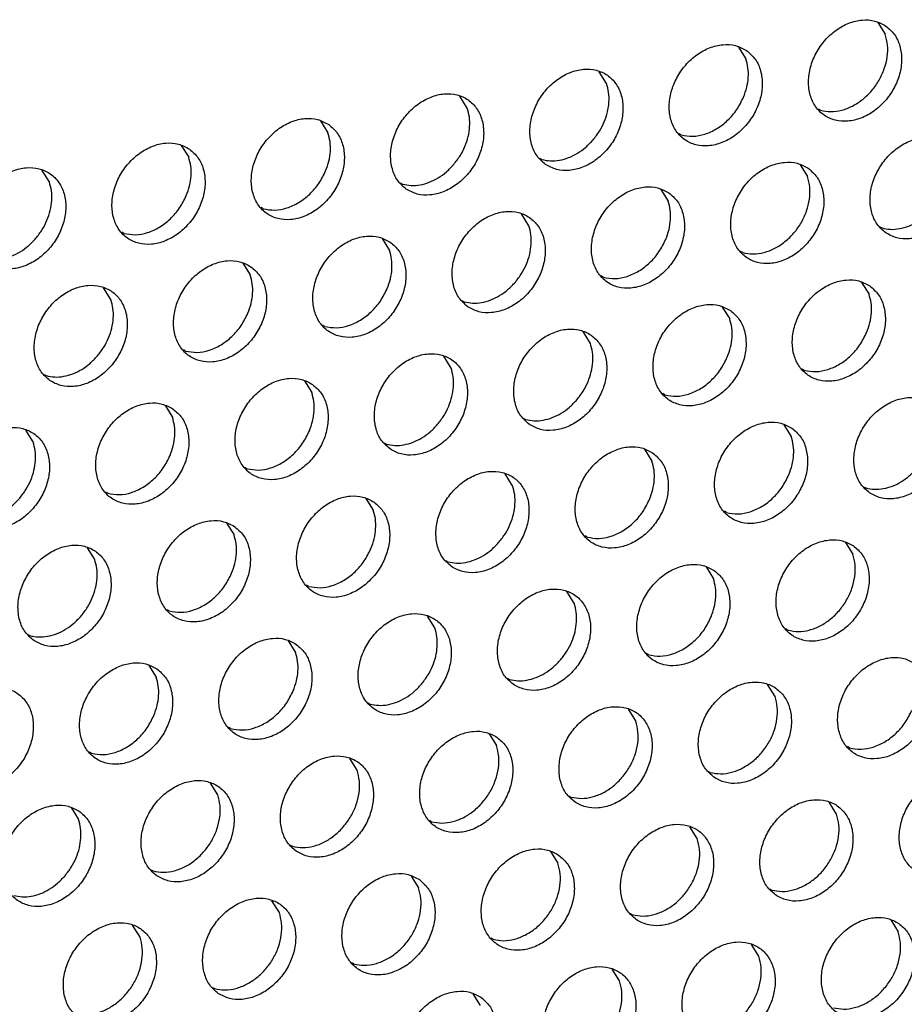
# Model space of a CAD drawing. Units: millimetres. Extents: x 28 to 622, y -25 to 395.
# Drawn here: x 547 to 554, y 96 to 103 of the extents above; entities that cross this region are included whole.
import ezdxf

# ---------------------------------------------------------------- set-up
doc = ezdxf.new("R2010")
doc.units = ezdxf.units.MM

# ---------------------------------------------------------------- blocks, each defined once
blk = doc.blocks.new('frontpaneel_bg61_ansaug_vorne__53', base_point=(2142.012, 311.708))
at = {"color": 1, "linetype": 'Continuous'}
for p, q in [((2766.921, 514.741), (2767.192, 514.307)), ((2761.784, 513.834), (2762.055, 513.4)), ((2756.918, 512.492), (2756.647, 512.926)), ((2751.781, 511.585), (2751.51, 512.019)), ((2764.805, 511.502), (2764.726, 511.547)), ((2746.372, 511.111), (2746.644, 510.677)), ((2759.668, 510.594), (2759.589, 510.639)), ((2741.235, 510.203), (2741.507, 509.769)), ((2754.452, 509.732), (2754.531, 509.687)), ((2764.053, 509.495), (2764.325, 509.061)), ((2736.37, 508.862), (2736.098, 509.296)), ((2749.315, 508.824), (2749.394, 508.779)), ((2758.916, 508.588), (2759.188, 508.153)), ((2744.257, 507.872), (2744.178, 507.916)), ((2754.051, 507.246), (2753.779, 507.68)), ((2739.12, 506.964), (2739.041, 507.009)), ((2766.995, 507.208), (2767.074, 507.163)), ((2748.642, 506.772), (2748.914, 506.338)), ((2761.937, 506.256), (2761.858, 506.301)), ((2743.505, 505.865), (2743.777, 505.431)), ((2756.8, 505.348), (2756.721, 505.393)), ((2766.322, 505.156), (2766.594, 504.722)), ((2738.64, 504.523), (2738.368, 504.957)), ((2751.584, 504.485), (2751.663, 504.44)), ((2761.185, 504.249), (2761.457, 503.815)), ((2746.526, 503.533), (2746.447, 503.578)), ((2756.32, 502.907), (2756.048, 503.341)), ((2741.389, 502.625), (2741.31, 502.67)), ((2751.183, 502), (2750.911, 502.434)), ((2764.207, 501.917), (2764.128, 501.962)), ((2736.173, 501.763), (2736.252, 501.718)), ((2745.774, 501.526), (2746.046, 501.092)), ((2759.07, 501.009), (2758.991, 501.054)), ((2740.637, 500.618), (2740.909, 500.184)), ((2753.854, 500.147), (2753.933, 500.102)), ((2735.772, 499.277), (2735.5, 499.711)), ((2763.455, 499.91), (2763.727, 499.476)), ((2748.717, 499.239), (2748.796, 499.194)), ((2758.318, 499.002), (2758.59, 498.568)), ((2743.659, 498.287), (2743.58, 498.331)), ((2753.453, 497.661), (2753.181, 498.095)), ((2766.397, 497.623), (2766.476, 497.578)), ((2738.522, 497.379), (2738.443, 497.424)), ((2748.044, 497.187), (2748.316, 496.753)), ((2761.339, 496.671), (2761.26, 496.716)), ((2742.907, 496.28), (2743.179, 495.846)), ((2756.202, 495.763), (2756.123, 495.808)), ((2738.042, 494.938), (2737.77, 495.372)), ((2765.724, 495.571), (2765.996, 495.137)), ((2750.986, 494.9), (2751.065, 494.855)), ((2760.587, 494.664), (2760.859, 494.23)), ((2745.928, 493.948), (2745.849, 493.993)), ((2755.722, 493.322), (2755.45, 493.756)), ((2740.791, 493.04), (2740.712, 493.085)), ((2750.585, 492.414), (2750.313, 492.849)), ((2763.609, 492.332), (2763.53, 492.377)), ((2735.575, 492.178), (2735.654, 492.133)), ((2745.176, 491.941), (2745.448, 491.507)), ((2758.472, 491.424), (2758.393, 491.469)), ((2740.039, 491.033), (2740.311, 490.599)), ((2753.256, 490.562), (2753.335, 490.517)), ((2763.129, 489.891), (2762.857, 490.325)), ((2748.119, 489.654), (2748.198, 489.609)), ((2757.992, 488.983), (2757.72, 489.417)), ((2743.061, 488.701), (2742.982, 488.746)), ((2752.583, 488.51), (2752.855, 488.076)), ((2765.878, 487.993), (2765.799, 488.038)), ((2737.924, 487.794), (2737.845, 487.839)), ((2747.718, 487.168), (2747.446, 487.602)), ((2760.662, 487.13), (2760.741, 487.086)), ((2742.581, 486.261), (2742.309, 486.695)), ((2755.525, 486.223), (2755.604, 486.178)), ((2765.398, 485.552), (2765.126, 485.986)), ((2737.172, 485.787), (2737.444, 485.353)), ((2750.467, 485.27), (2750.388, 485.315)), ((2760.261, 484.645), (2759.989, 485.079)), ((2745.251, 484.408), (2745.33, 484.363)), ((2754.852, 484.171), (2755.124, 483.737)), ((2740.114, 483.5), (2740.193, 483.455)), ((2749.715, 483.263), (2749.987, 482.829)), ((2762.932, 482.792), (2763.011, 482.747)), ((2744.85, 481.922), (2744.578, 482.356)), ((2757.795, 481.884), (2757.874, 481.839)), ((2767.396, 481.648), (2767.668, 481.213)), ((2739.713, 481.014), (2739.441, 481.448)), ((2752.737, 480.932), (2752.658, 480.977)), ((2762.531, 480.306), (2762.259, 480.74)), ((2747.6, 480.024), (2747.521, 480.069)), ((2757.394, 479.398), (2757.122, 479.832)), ((2742.384, 479.161), (2742.463, 479.116)), ((2751.985, 478.925), (2752.257, 478.491))]:
    blk.add_line(p, q, dxfattribs=at)
for points in [[(2767.219, 514.611), (2766.811, 514.794), (2766.344, 514.83), (2765.855, 514.715), (2765.385, 514.458), (2764.971, 514.081), (2764.647, 513.613), (2764.439, 513.092), (2764.364, 512.562), (2764.428, 512.064), (2764.626, 511.639), (2764.941, 511.322), (2765.349, 511.138), (2765.816, 511.102), (2766.305, 511.218), (2766.775, 511.474), (2767.189, 511.852), (2767.513, 512.32), (2767.721, 512.841), (2767.796, 513.371), (2767.732, 513.869), (2767.534, 514.293), (2767.219, 514.611)], [(2764.805, 511.502), (2765.185, 511.453), (2765.586, 511.507), (2765.986, 511.661), (2766.363, 511.907), (2766.696, 512.231), (2766.966, 512.616), (2767.159, 513.04), (2767.264, 513.479), (2767.276, 513.909), (2767.192, 514.307)], [(2762.082, 513.703), (2761.674, 513.887), (2761.207, 513.923), (2760.718, 513.808), (2760.248, 513.551), (2759.834, 513.173), (2759.51, 512.705), (2759.302, 512.185), (2759.227, 511.654), (2759.291, 511.156), (2759.489, 510.732), (2759.804, 510.415), (2760.212, 510.231), (2760.679, 510.195), (2761.168, 510.31), (2761.638, 510.567), (2762.052, 510.945), (2762.376, 511.413), (2762.584, 511.933), (2762.659, 512.463), (2762.595, 512.961), (2762.397, 513.386), (2762.082, 513.703)], [(2761.967, 511.988), (2762.086, 512.351), (2762.142, 512.717), (2762.131, 513.071), (2762.055, 513.4)], [(2754.667, 509.507), (2755.075, 509.323), (2755.542, 509.287), (2756.031, 509.402), (2756.501, 509.659), (2756.915, 510.037), (2757.239, 510.505), (2757.447, 511.025), (2757.522, 511.556), (2757.458, 512.054), (2757.26, 512.478), (2756.945, 512.795), (2756.537, 512.979), (2756.07, 513.015), (2755.581, 512.9), (2755.111, 512.643), (2754.697, 512.265), (2754.373, 511.797), (2754.165, 511.277), (2754.09, 510.746), (2754.154, 510.249), (2754.352, 509.824), (2754.667, 509.507)], [(2756.422, 510.416), (2756.652, 510.733), (2756.83, 511.08), (2756.949, 511.444), (2757.005, 511.809), (2756.994, 512.163), (2756.918, 512.492)], [(2749.53, 508.599), (2749.938, 508.415), (2750.405, 508.38), (2750.894, 508.495), (2751.364, 508.752), (2751.778, 509.129), (2752.102, 509.597), (2752.31, 510.118), (2752.385, 510.648), (2752.321, 511.146), (2752.123, 511.571), (2751.808, 511.888), (2751.4, 512.072), (2750.933, 512.108), (2750.444, 511.992), (2749.974, 511.735), (2749.56, 511.358), (2749.236, 510.89), (2749.028, 510.369), (2748.953, 509.839), (2749.017, 509.341), (2749.215, 508.916), (2749.53, 508.599)], [(2759.668, 510.594), (2760.092, 510.546), (2760.539, 510.625), (2760.978, 510.826), (2761.381, 511.135), (2761.718, 511.531), (2761.967, 511.988)], [(2751.285, 509.509), (2751.515, 509.826), (2751.693, 510.173), (2751.812, 510.536), (2751.868, 510.902), (2751.857, 511.256), (2751.781, 511.585)], [(2746.67, 510.98), (2746.263, 511.164), (2745.796, 511.2), (2745.307, 511.085), (2744.837, 510.828), (2744.423, 510.45), (2744.099, 509.982), (2743.891, 509.462), (2743.816, 508.931), (2743.88, 508.434), (2744.078, 508.009), (2744.393, 507.692), (2744.801, 507.508), (2745.268, 507.472), (2745.757, 507.587), (2746.227, 507.844), (2746.641, 508.222), (2746.965, 508.69), (2747.173, 509.21), (2747.248, 509.741), (2747.184, 510.238), (2746.986, 510.663), (2746.67, 510.98)], [(2746.556, 509.265), (2746.675, 509.628), (2746.731, 509.994), (2746.72, 510.348), (2746.644, 510.677)], [(2767.211, 506.983), (2767.619, 506.799), (2768.086, 506.764), (2768.574, 506.879), (2769.044, 507.136), (2769.458, 507.513), (2769.782, 507.981), (2769.99, 508.502), (2770.065, 509.032), (2770.002, 509.53), (2769.804, 509.955), (2769.488, 510.272), (2769.08, 510.456), (2768.613, 510.492), (2768.125, 510.376), (2767.654, 510.12), (2767.24, 509.742), (2766.916, 509.274), (2766.708, 508.753), (2766.633, 508.223), (2766.697, 507.725), (2766.895, 507.301), (2767.211, 506.983)], [(2741.533, 510.073), (2741.126, 510.257), (2740.659, 510.292), (2740.17, 510.177), (2739.7, 509.92), (2739.286, 509.543), (2738.962, 509.075), (2738.754, 508.554), (2738.679, 508.024), (2738.743, 507.526), (2738.941, 507.101), (2739.256, 506.784), (2739.664, 506.6), (2740.131, 506.564), (2740.62, 506.68), (2741.09, 506.936), (2741.504, 507.314), (2741.828, 507.782), (2742.036, 508.303), (2742.111, 508.833), (2742.047, 509.331), (2741.849, 509.755), (2741.533, 510.073)], [(2754.531, 509.687), (2754.845, 509.639), (2755.177, 509.662), (2755.514, 509.757), (2755.841, 509.918), (2756.148, 510.141), (2756.422, 510.416)], [(2741.419, 508.358), (2741.538, 508.721), (2741.594, 509.086), (2741.583, 509.441), (2741.507, 509.769)], [(2749.394, 508.779), (2749.708, 508.731), (2750.04, 508.755), (2750.377, 508.849), (2750.704, 509.011), (2751.011, 509.233), (2751.285, 509.509)], [(2764.351, 509.364), (2763.943, 509.548), (2763.476, 509.584), (2762.988, 509.469), (2762.517, 509.212), (2762.103, 508.834), (2761.779, 508.366), (2761.571, 507.846), (2761.496, 507.315), (2761.56, 506.818), (2761.758, 506.393), (2762.074, 506.076), (2762.482, 505.892), (2762.949, 505.856), (2763.437, 505.971), (2763.907, 506.228), (2764.321, 506.606), (2764.645, 507.074), (2764.853, 507.594), (2764.928, 508.125), (2764.864, 508.622), (2764.667, 509.047), (2764.351, 509.364)], [(2734.119, 505.877), (2734.527, 505.693), (2734.994, 505.657), (2735.483, 505.772), (2735.953, 506.029), (2736.367, 506.407), (2736.691, 506.875), (2736.899, 507.395), (2736.974, 507.925), (2736.91, 508.423), (2736.712, 508.848), (2736.396, 509.165), (2735.989, 509.349), (2735.521, 509.385), (2735.033, 509.27), (2734.563, 509.013), (2734.149, 508.635), (2733.825, 508.167), (2733.617, 507.647), (2733.542, 507.116), (2733.606, 506.618), (2733.804, 506.194), (2734.119, 505.877)], [(2744.257, 507.872), (2744.681, 507.823), (2745.128, 507.902), (2745.567, 508.103), (2745.969, 508.412), (2746.307, 508.809), (2746.556, 509.265)], [(2761.937, 506.256), (2762.317, 506.206), (2762.719, 506.26), (2763.119, 506.415), (2763.495, 506.661), (2763.828, 506.985), (2764.099, 507.37), (2764.292, 507.793), (2764.397, 508.232), (2764.408, 508.663), (2764.325, 509.061)], [(2735.874, 506.786), (2736.104, 507.103), (2736.282, 507.45), (2736.401, 507.813), (2736.457, 508.179), (2736.446, 508.533), (2736.37, 508.862)], [(2759.214, 508.457), (2758.806, 508.641), (2758.339, 508.676), (2757.851, 508.561), (2757.38, 508.304), (2756.966, 507.927), (2756.642, 507.459), (2756.434, 506.938), (2756.359, 506.408), (2756.423, 505.91), (2756.621, 505.485), (2756.937, 505.168), (2757.345, 504.984), (2757.812, 504.948), (2758.3, 505.064), (2758.77, 505.321), (2759.184, 505.698), (2759.508, 506.166), (2759.716, 506.687), (2759.791, 507.217), (2759.727, 507.715), (2759.53, 508.14), (2759.214, 508.457)], [(2739.12, 506.964), (2739.544, 506.916), (2739.991, 506.995), (2740.43, 507.196), (2740.832, 507.505), (2741.17, 507.901), (2741.419, 508.358)], [(2759.1, 506.742), (2759.219, 507.105), (2759.274, 507.471), (2759.264, 507.825), (2759.188, 508.153)], [(2751.8, 504.261), (2752.208, 504.077), (2752.675, 504.041), (2753.163, 504.156), (2753.633, 504.413), (2754.047, 504.791), (2754.371, 505.259), (2754.579, 505.779), (2754.654, 506.31), (2754.59, 506.807), (2754.393, 507.232), (2754.077, 507.549), (2753.669, 507.733), (2753.202, 507.769), (2752.714, 507.654), (2752.243, 507.397), (2751.829, 507.019), (2751.505, 506.551), (2751.297, 506.031), (2751.222, 505.5), (2751.286, 505.002), (2751.484, 504.578), (2751.8, 504.261)], [(2767.074, 507.163), (2767.389, 507.115), (2767.721, 507.139), (2768.057, 507.233), (2768.385, 507.395), (2768.692, 507.618), (2768.965, 507.893)], [(2753.554, 505.17), (2753.785, 505.487), (2753.963, 505.834), (2754.082, 506.197), (2754.137, 506.563), (2754.127, 506.917), (2754.051, 507.246)], [(2748.94, 506.641), (2748.532, 506.825), (2748.065, 506.861), (2747.577, 506.746), (2747.106, 506.489), (2746.692, 506.111), (2746.368, 505.643), (2746.16, 505.123), (2746.085, 504.593), (2746.149, 504.095), (2746.347, 503.67), (2746.663, 503.353), (2747.071, 503.169), (2747.538, 503.133), (2748.026, 503.248), (2748.496, 503.505), (2748.91, 503.883), (2749.234, 504.351), (2749.442, 504.871), (2749.517, 505.402), (2749.453, 505.9), (2749.256, 506.324), (2748.94, 506.641)], [(2733.983, 506.056), (2734.297, 506.008), (2734.629, 506.032), (2734.966, 506.126), (2735.293, 506.288), (2735.6, 506.511), (2735.874, 506.786)], [(2756.8, 505.348), (2757.224, 505.3), (2757.671, 505.379), (2758.111, 505.58), (2758.513, 505.889), (2758.85, 506.285), (2759.1, 506.742)], [(2748.826, 504.926), (2748.945, 505.29), (2749, 505.655), (2748.99, 506.009), (2748.914, 506.338)], [(2743.803, 505.734), (2743.395, 505.918), (2742.928, 505.954), (2742.44, 505.838), (2741.969, 505.582), (2741.555, 505.204), (2741.231, 504.736), (2741.023, 504.215), (2740.948, 503.685), (2741.012, 503.187), (2741.21, 502.763), (2741.526, 502.445), (2741.934, 502.261), (2742.401, 502.226), (2742.889, 502.341), (2743.359, 502.598), (2743.773, 502.975), (2744.097, 503.443), (2744.305, 503.964), (2744.38, 504.494), (2744.316, 504.992), (2744.119, 505.417), (2743.803, 505.734)], [(2743.689, 504.019), (2743.808, 504.382), (2743.863, 504.748), (2743.853, 505.102), (2743.777, 505.431)], [(2736.389, 501.538), (2736.797, 501.354), (2737.264, 501.318), (2737.752, 501.433), (2738.222, 501.69), (2738.636, 502.068), (2738.96, 502.536), (2739.168, 503.056), (2739.243, 503.587), (2739.179, 504.085), (2738.982, 504.509), (2738.666, 504.826), (2738.258, 505.01), (2737.791, 505.046), (2737.303, 504.931), (2736.832, 504.674), (2736.418, 504.296), (2736.094, 503.828), (2735.886, 503.308), (2735.811, 502.777), (2735.875, 502.28), (2736.073, 501.855), (2736.389, 501.538)], [(2751.663, 504.44), (2751.978, 504.392), (2752.31, 504.416), (2752.646, 504.51), (2752.974, 504.672), (2753.281, 504.895), (2753.554, 505.17)], [(2766.621, 505.026), (2766.213, 505.209), (2765.746, 505.245), (2765.257, 505.13), (2764.787, 504.873), (2764.373, 504.495), (2764.049, 504.027), (2763.841, 503.507), (2763.766, 502.977), (2763.83, 502.479), (2764.028, 502.054), (2764.343, 501.737), (2764.751, 501.553), (2765.218, 501.517), (2765.707, 501.633), (2766.177, 501.889), (2766.591, 502.267), (2766.915, 502.735), (2767.123, 503.255), (2767.198, 503.786), (2767.134, 504.284), (2766.936, 504.708), (2766.621, 505.026)], [(2746.526, 503.533), (2746.95, 503.484), (2747.397, 503.563), (2747.837, 503.764), (2748.239, 504.074), (2748.576, 504.47), (2748.826, 504.926)], [(2766.506, 503.31), (2766.625, 503.674), (2766.681, 504.039), (2766.67, 504.393), (2766.594, 504.722)], [(2738.143, 502.447), (2738.374, 502.764), (2738.552, 503.111), (2738.671, 503.474), (2738.726, 503.84), (2738.716, 504.194), (2738.64, 504.523)], [(2761.483, 504.118), (2761.076, 504.302), (2760.609, 504.338), (2760.12, 504.222), (2759.65, 503.966), (2759.236, 503.588), (2758.912, 503.12), (2758.704, 502.6), (2758.629, 502.069), (2758.693, 501.571), (2758.891, 501.147), (2759.206, 500.829), (2759.614, 500.646), (2760.081, 500.61), (2760.57, 500.725), (2761.04, 500.982), (2761.454, 501.36), (2761.778, 501.828), (2761.986, 502.348), (2762.061, 502.878), (2761.997, 503.376), (2761.799, 503.801), (2761.483, 504.118)], [(2741.389, 502.625), (2741.813, 502.577), (2742.26, 502.656), (2742.7, 502.857), (2743.102, 503.166), (2743.439, 503.562), (2743.689, 504.019)], [(2761.369, 502.403), (2761.488, 502.766), (2761.544, 503.132), (2761.533, 503.486), (2761.457, 503.815)], [(2754.069, 499.922), (2754.477, 499.738), (2754.944, 499.702), (2755.433, 499.817), (2755.903, 500.074), (2756.317, 500.452), (2756.641, 500.92), (2756.849, 501.44), (2756.924, 501.971), (2756.86, 502.469), (2756.662, 502.893), (2756.346, 503.21), (2755.939, 503.394), (2755.471, 503.43), (2754.983, 503.315), (2754.513, 503.058), (2754.099, 502.68), (2753.775, 502.212), (2753.567, 501.692), (2753.492, 501.161), (2753.556, 500.664), (2753.754, 500.239), (2754.069, 499.922)], [(2764.207, 501.917), (2764.631, 501.869), (2765.078, 501.948), (2765.517, 502.148), (2765.919, 502.458), (2766.257, 502.854), (2766.506, 503.31)], [(2755.824, 500.831), (2756.054, 501.148), (2756.232, 501.495), (2756.351, 501.859), (2756.407, 502.224), (2756.396, 502.578), (2756.32, 502.907)], [(2748.932, 499.014), (2749.34, 498.83), (2749.807, 498.795), (2750.296, 498.91), (2750.766, 499.167), (2751.18, 499.544), (2751.504, 500.012), (2751.712, 500.533), (2751.787, 501.063), (2751.723, 501.561), (2751.525, 501.986), (2751.209, 502.303), (2750.802, 502.487), (2750.334, 502.522), (2749.846, 502.407), (2749.376, 502.15), (2748.962, 501.773), (2748.638, 501.305), (2748.43, 500.784), (2748.355, 500.254), (2748.419, 499.756), (2748.617, 499.331), (2748.932, 499.014)], [(2736.252, 501.718), (2736.567, 501.669), (2736.899, 501.693), (2737.235, 501.787), (2737.563, 501.949), (2737.869, 502.172), (2738.143, 502.447)], [(2759.07, 501.009), (2759.494, 500.961), (2759.941, 501.04), (2760.38, 501.241), (2760.782, 501.55), (2761.12, 501.946), (2761.369, 502.403)], [(2750.687, 499.924), (2750.917, 500.241), (2751.095, 500.588), (2751.214, 500.951), (2751.27, 501.317), (2751.259, 501.671), (2751.183, 502)], [(2746.072, 501.395), (2745.665, 501.579), (2745.197, 501.615), (2744.709, 501.5), (2744.239, 501.243), (2743.825, 500.865), (2743.501, 500.397), (2743.293, 499.877), (2743.218, 499.346), (2743.282, 498.848), (2743.48, 498.424), (2743.795, 498.107), (2744.203, 497.923), (2744.67, 497.887), (2745.159, 498.002), (2745.629, 498.259), (2746.043, 498.637), (2746.367, 499.105), (2746.575, 499.625), (2746.65, 500.156), (2746.586, 500.653), (2746.388, 501.078), (2746.072, 501.395)], [(2745.958, 499.68), (2746.077, 500.043), (2746.133, 500.409), (2746.122, 500.763), (2746.046, 501.092)], [(2740.935, 500.488), (2740.528, 500.671), (2740.06, 500.707), (2739.572, 500.592), (2739.102, 500.335), (2738.688, 499.958), (2738.364, 499.49), (2738.156, 498.969), (2738.081, 498.439), (2738.145, 497.941), (2738.342, 497.516), (2738.658, 497.199), (2739.066, 497.015), (2739.533, 496.979), (2740.022, 497.095), (2740.492, 497.351), (2740.906, 497.729), (2741.23, 498.197), (2741.438, 498.717), (2741.513, 499.248), (2741.449, 499.746), (2741.251, 500.17), (2740.935, 500.488)], [(2753.933, 500.102), (2754.247, 500.053), (2754.579, 500.077), (2754.916, 500.172), (2755.243, 500.333), (2755.55, 500.556), (2755.824, 500.831)], [(2766.613, 497.398), (2767.021, 497.214), (2767.488, 497.179), (2767.976, 497.294), (2768.446, 497.551), (2768.86, 497.928), (2769.184, 498.396), (2769.392, 498.917), (2769.467, 499.447), (2769.403, 499.945), (2769.206, 500.37), (2768.89, 500.687), (2768.482, 500.871), (2768.015, 500.907), (2767.527, 500.791), (2767.056, 500.534), (2766.642, 500.157), (2766.318, 499.689), (2766.11, 499.168), (2766.035, 498.638), (2766.099, 498.14), (2766.297, 497.715), (2766.613, 497.398)], [(2740.821, 498.773), (2740.94, 499.136), (2740.996, 499.501), (2740.985, 499.856), (2740.909, 500.184)], [(2763.753, 499.779), (2763.345, 499.963), (2762.878, 499.999), (2762.39, 499.884), (2761.919, 499.627), (2761.505, 499.249), (2761.181, 498.781), (2760.973, 498.261), (2760.898, 497.73), (2760.962, 497.233), (2761.16, 496.808), (2761.476, 496.491), (2761.884, 496.307), (2762.351, 496.271), (2762.839, 496.386), (2763.309, 496.643), (2763.723, 497.021), (2764.047, 497.489), (2764.255, 498.009), (2764.33, 498.54), (2764.266, 499.037), (2764.069, 499.462), (2763.753, 499.779)], [(2733.521, 496.292), (2733.929, 496.108), (2734.396, 496.072), (2734.885, 496.187), (2735.355, 496.444), (2735.769, 496.822), (2736.093, 497.29), (2736.301, 497.81), (2736.376, 498.34), (2736.312, 498.838), (2736.114, 499.263), (2735.798, 499.58), (2735.391, 499.764), (2734.923, 499.8), (2734.435, 499.685), (2733.965, 499.428), (2733.551, 499.05), (2733.227, 498.582), (2733.019, 498.062), (2732.944, 497.531), (2733.008, 497.033), (2733.205, 496.609), (2733.521, 496.292)], [(2743.659, 498.287), (2744.083, 498.238), (2744.53, 498.317), (2744.969, 498.518), (2745.371, 498.827), (2745.709, 499.224), (2745.958, 499.68)], [(2748.796, 499.194), (2749.11, 499.146), (2749.442, 499.169), (2749.779, 499.264), (2750.106, 499.426), (2750.413, 499.648), (2750.687, 499.924)], [(2735.276, 497.201), (2735.506, 497.518), (2735.684, 497.865), (2735.803, 498.228), (2735.859, 498.594), (2735.848, 498.948), (2735.772, 499.277)], [(2763.639, 498.064), (2763.758, 498.427), (2763.813, 498.793), (2763.803, 499.147), (2763.727, 499.476)], [(2758.616, 498.872), (2758.208, 499.056), (2757.741, 499.091), (2757.253, 498.976), (2756.782, 498.719), (2756.368, 498.342), (2756.044, 497.874), (2755.836, 497.353), (2755.761, 496.823), (2755.825, 496.325), (2756.023, 495.9), (2756.339, 495.583), (2756.747, 495.399), (2757.214, 495.363), (2757.702, 495.479), (2758.172, 495.735), (2758.586, 496.113), (2758.91, 496.581), (2759.118, 497.102), (2759.193, 497.632), (2759.129, 498.13), (2758.932, 498.554), (2758.616, 498.872)], [(2738.522, 497.379), (2738.946, 497.331), (2739.393, 497.41), (2739.832, 497.61), (2740.234, 497.92), (2740.572, 498.316), (2740.821, 498.773)], [(2758.502, 497.157), (2758.621, 497.52), (2758.676, 497.885), (2758.666, 498.24), (2758.59, 498.568)], [(2751.202, 494.676), (2751.61, 494.492), (2752.077, 494.456), (2752.565, 494.571), (2753.035, 494.828), (2753.449, 495.206), (2753.773, 495.674), (2753.981, 496.194), (2754.056, 496.724), (2753.992, 497.222), (2753.795, 497.647), (2753.479, 497.964), (2753.071, 498.148), (2752.604, 498.184), (2752.116, 498.069), (2751.645, 497.812), (2751.231, 497.434), (2750.907, 496.966), (2750.699, 496.446), (2750.624, 495.915), (2750.688, 495.417), (2750.886, 494.993), (2751.202, 494.676)], [(2766.476, 497.578), (2766.791, 497.53), (2767.123, 497.554), (2767.459, 497.648), (2767.787, 497.81), (2768.093, 498.032), (2768.367, 498.308)], [(2761.339, 496.671), (2761.763, 496.622), (2762.21, 496.701), (2762.65, 496.902), (2763.052, 497.211), (2763.389, 497.608), (2763.639, 498.064)], [(2752.956, 495.585), (2753.187, 495.902), (2753.365, 496.249), (2753.484, 496.612), (2753.539, 496.978), (2753.529, 497.332), (2753.453, 497.661)], [(2733.385, 496.471), (2733.699, 496.423), (2734.031, 496.447), (2734.367, 496.541), (2734.695, 496.703), (2735.002, 496.926), (2735.276, 497.201)], [(2748.342, 497.056), (2747.934, 497.24), (2747.467, 497.276), (2746.978, 497.161), (2746.508, 496.904), (2746.094, 496.526), (2745.77, 496.058), (2745.562, 495.538), (2745.487, 495.007), (2745.551, 494.51), (2745.749, 494.085), (2746.065, 493.768), (2746.473, 493.584), (2746.94, 493.548), (2747.428, 493.663), (2747.898, 493.92), (2748.312, 494.298), (2748.636, 494.766), (2748.844, 495.286), (2748.919, 495.817), (2748.855, 496.315), (2748.658, 496.739), (2748.342, 497.056)], [(2756.202, 495.763), (2756.626, 495.715), (2757.073, 495.794), (2757.513, 495.995), (2757.915, 496.304), (2758.252, 496.7), (2758.502, 497.157)], [(2748.228, 495.341), (2748.347, 495.705), (2748.402, 496.07), (2748.392, 496.424), (2748.316, 496.753)], [(2743.205, 496.149), (2742.797, 496.333), (2742.33, 496.369), (2741.841, 496.253), (2741.371, 495.997), (2740.957, 495.619), (2740.633, 495.151), (2740.425, 494.63), (2740.35, 494.1), (2740.414, 493.602), (2740.612, 493.177), (2740.928, 492.86), (2741.336, 492.676), (2741.803, 492.641), (2742.291, 492.756), (2742.761, 493.013), (2743.175, 493.39), (2743.499, 493.858), (2743.707, 494.379), (2743.782, 494.909), (2743.718, 495.407), (2743.521, 495.832), (2743.205, 496.149)], [(2743.091, 494.434), (2743.21, 494.797), (2743.265, 495.163), (2743.255, 495.517), (2743.179, 495.846)], [(2766.022, 495.44), (2765.615, 495.624), (2765.147, 495.66), (2764.659, 495.545), (2764.189, 495.288), (2763.775, 494.91), (2763.451, 494.442), (2763.243, 493.922), (2763.168, 493.392), (2763.232, 492.894), (2763.43, 492.469), (2763.745, 492.152), (2764.153, 491.968), (2764.62, 491.932), (2765.109, 492.047), (2765.579, 492.304), (2765.993, 492.682), (2766.317, 493.15), (2766.525, 493.67), (2766.6, 494.201), (2766.536, 494.699), (2766.338, 495.123), (2766.022, 495.44)], [(2735.791, 491.953), (2736.198, 491.769), (2736.666, 491.733), (2737.154, 491.848), (2737.624, 492.105), (2738.038, 492.483), (2738.362, 492.951), (2738.57, 493.471), (2738.645, 494.002), (2738.581, 494.499), (2738.384, 494.924), (2738.068, 495.241), (2737.66, 495.425), (2737.193, 495.461), (2736.704, 495.346), (2736.234, 495.089), (2735.82, 494.711), (2735.496, 494.243), (2735.288, 493.723), (2735.213, 493.192), (2735.277, 492.695), (2735.475, 492.27), (2735.791, 491.953)], [(2745.928, 493.948), (2746.352, 493.899), (2746.799, 493.978), (2747.239, 494.179), (2747.641, 494.489), (2747.978, 494.885), (2748.228, 495.341)], [(2751.065, 494.855), (2751.38, 494.807), (2751.712, 494.831), (2752.048, 494.925), (2752.376, 495.087), (2752.682, 495.31), (2752.956, 495.585)], [(2737.545, 492.862), (2737.776, 493.179), (2737.954, 493.526), (2738.073, 493.889), (2738.128, 494.255), (2738.118, 494.609), (2738.042, 494.938)], [(2763.609, 492.332), (2763.989, 492.283), (2764.39, 492.337), (2764.79, 492.491), (2765.167, 492.737), (2765.5, 493.061), (2765.77, 493.446), (2765.963, 493.87), (2766.068, 494.309), (2766.08, 494.739), (2765.996, 495.137)], [(2760.885, 494.533), (2760.478, 494.717), (2760.01, 494.753), (2759.522, 494.637), (2759.052, 494.381), (2758.638, 494.003), (2758.314, 493.535), (2758.106, 493.014), (2758.031, 492.484), (2758.095, 491.986), (2758.293, 491.562), (2758.608, 491.244), (2759.016, 491.06), (2759.483, 491.025), (2759.972, 491.14), (2760.442, 491.397), (2760.856, 491.774), (2761.18, 492.242), (2761.388, 492.763), (2761.463, 493.293), (2761.399, 493.791), (2761.201, 494.216), (2760.885, 494.533)], [(2740.791, 493.04), (2741.215, 492.992), (2741.662, 493.071), (2742.102, 493.272), (2742.504, 493.581), (2742.841, 493.977), (2743.091, 494.434)], [(2760.771, 492.818), (2760.89, 493.181), (2760.946, 493.547), (2760.935, 493.901), (2760.859, 494.23)], [(2753.471, 490.337), (2753.879, 490.153), (2754.346, 490.117), (2754.835, 490.232), (2755.305, 490.489), (2755.719, 490.867), (2756.043, 491.335), (2756.251, 491.855), (2756.326, 492.386), (2756.262, 492.884), (2756.064, 493.308), (2755.748, 493.625), (2755.341, 493.809), (2754.873, 493.845), (2754.385, 493.73), (2753.915, 493.473), (2753.501, 493.095), (2753.177, 492.627), (2752.969, 492.107), (2752.894, 491.576), (2752.958, 491.079), (2753.155, 490.654), (2753.471, 490.337)], [(2755.226, 491.246), (2755.456, 491.563), (2755.634, 491.91), (2755.753, 492.273), (2755.809, 492.639), (2755.798, 492.993), (2755.722, 493.322)], [(2735.654, 492.133), (2735.969, 492.084), (2736.301, 492.108), (2736.637, 492.202), (2736.965, 492.364), (2737.271, 492.587), (2737.545, 492.862)], [(2748.334, 489.429), (2748.742, 489.245), (2749.209, 489.209), (2749.698, 489.325), (2750.168, 489.582), (2750.582, 489.959), (2750.906, 490.427), (2751.114, 490.948), (2751.189, 491.478), (2751.125, 491.976), (2750.927, 492.401), (2750.611, 492.718), (2750.204, 492.902), (2749.736, 492.937), (2749.248, 492.822), (2748.778, 492.565), (2748.364, 492.188), (2748.04, 491.72), (2747.832, 491.199), (2747.757, 490.669), (2747.821, 490.171), (2748.018, 489.746), (2748.334, 489.429)], [(2758.472, 491.424), (2758.896, 491.376), (2759.343, 491.455), (2759.782, 491.656), (2760.184, 491.965), (2760.522, 492.361), (2760.771, 492.818)], [(2750.089, 490.339), (2750.319, 490.656), (2750.497, 491.003), (2750.616, 491.366), (2750.672, 491.732), (2750.661, 492.086), (2750.585, 492.414)], [(2745.474, 491.81), (2745.066, 491.994), (2744.599, 492.03), (2744.111, 491.915), (2743.641, 491.658), (2743.227, 491.28), (2742.903, 490.812), (2742.695, 490.292), (2742.62, 489.761), (2742.684, 489.263), (2742.881, 488.839), (2743.197, 488.522), (2743.605, 488.338), (2744.072, 488.302), (2744.561, 488.417), (2745.031, 488.674), (2745.445, 489.052), (2745.769, 489.52), (2745.977, 490.04), (2746.052, 490.571), (2745.988, 491.068), (2745.79, 491.493), (2745.474, 491.81)], [(2745.36, 490.095), (2745.479, 490.458), (2745.535, 490.824), (2745.524, 491.178), (2745.448, 491.507)], [(2768.292, 491.102), (2767.884, 491.286), (2767.417, 491.321), (2766.928, 491.206), (2766.458, 490.949), (2766.044, 490.572), (2765.72, 490.104), (2765.512, 489.583), (2765.437, 489.053), (2765.501, 488.555), (2765.699, 488.13), (2766.015, 487.813), (2766.423, 487.629), (2766.89, 487.594), (2767.378, 487.709), (2767.848, 487.966), (2768.262, 488.343), (2768.586, 488.811), (2768.794, 489.332), (2768.869, 489.862), (2768.805, 490.36), (2768.608, 490.785), (2768.292, 491.102)], [(2740.337, 490.903), (2739.929, 491.086), (2739.462, 491.122), (2738.974, 491.007), (2738.504, 490.75), (2738.09, 490.372), (2737.766, 489.904), (2737.558, 489.384), (2737.483, 488.854), (2737.547, 488.356), (2737.744, 487.931), (2738.06, 487.614), (2738.468, 487.43), (2738.935, 487.394), (2739.424, 487.51), (2739.894, 487.766), (2740.308, 488.144), (2740.632, 488.612), (2740.84, 489.132), (2740.915, 489.663), (2740.851, 490.161), (2740.653, 490.585), (2740.337, 490.903)], [(2753.335, 490.517), (2753.649, 490.468), (2753.981, 490.492), (2754.317, 490.586), (2754.645, 490.748), (2754.952, 490.971), (2755.226, 491.246)], [(2740.223, 489.187), (2740.342, 489.551), (2740.398, 489.916), (2740.387, 490.27), (2740.311, 490.599)], [(2732.923, 486.706), (2733.331, 486.523), (2733.798, 486.487), (2734.286, 486.602), (2734.757, 486.859), (2735.171, 487.237), (2735.495, 487.705), (2735.703, 488.225), (2735.778, 488.755), (2735.714, 489.253), (2735.516, 489.678), (2735.2, 489.995), (2734.792, 490.179), (2734.325, 490.215), (2733.837, 490.099), (2733.367, 489.843), (2732.953, 489.465), (2732.629, 488.997), (2732.421, 488.477), (2732.346, 487.946), (2732.41, 487.448), (2732.607, 487.024), (2732.923, 486.706)], [(2748.198, 489.609), (2748.512, 489.561), (2748.844, 489.584), (2749.18, 489.679), (2749.508, 489.841), (2749.815, 490.063), (2750.089, 490.339)], [(2760.878, 486.906), (2761.286, 486.722), (2761.753, 486.686), (2762.241, 486.801), (2762.711, 487.058), (2763.125, 487.436), (2763.449, 487.904), (2763.657, 488.424), (2763.732, 488.955), (2763.668, 489.452), (2763.471, 489.877), (2763.155, 490.194), (2762.747, 490.378), (2762.28, 490.414), (2761.791, 490.299), (2761.321, 490.042), (2760.907, 489.664), (2760.583, 489.196), (2760.375, 488.676), (2760.3, 488.145), (2760.364, 487.647), (2760.562, 487.223), (2760.878, 486.906)], [(2743.061, 488.701), (2743.485, 488.653), (2743.932, 488.732), (2744.371, 488.933), (2744.773, 489.242), (2745.111, 489.639), (2745.36, 490.095)], [(2760.741, 487.086), (2761.121, 487.036), (2761.522, 487.09), (2761.922, 487.245), (2762.299, 487.491), (2762.632, 487.815), (2762.903, 488.2), (2763.096, 488.623), (2763.201, 489.062), (2763.212, 489.493), (2763.129, 489.891)], [(2755.741, 485.998), (2756.148, 485.814), (2756.616, 485.778), (2757.104, 485.894), (2757.574, 486.15), (2757.988, 486.528), (2758.312, 486.996), (2758.52, 487.517), (2758.595, 488.047), (2758.531, 488.545), (2758.334, 488.969), (2758.018, 489.287), (2757.61, 489.47), (2757.143, 489.506), (2756.654, 489.391), (2756.184, 489.134), (2755.77, 488.757), (2755.446, 488.289), (2755.238, 487.768), (2755.163, 487.238), (2755.227, 486.74), (2755.425, 486.315), (2755.741, 485.998)], [(2737.924, 487.794), (2738.348, 487.746), (2738.795, 487.825), (2739.234, 488.025), (2739.636, 488.335), (2739.974, 488.731), (2740.223, 489.187)], [(2765.878, 487.993), (2766.302, 487.945), (2766.749, 488.024), (2767.189, 488.225), (2767.591, 488.534), (2767.928, 488.93), (2768.178, 489.387)], [(2755.604, 486.178), (2755.984, 486.129), (2756.385, 486.183), (2756.785, 486.337), (2757.162, 486.583), (2757.495, 486.907), (2757.766, 487.292), (2757.959, 487.716), (2758.064, 488.155), (2758.075, 488.585), (2757.992, 488.983)], [(2752.881, 488.379), (2752.473, 488.563), (2752.006, 488.599), (2751.517, 488.484), (2751.047, 488.227), (2750.633, 487.849), (2750.309, 487.381), (2750.101, 486.861), (2750.026, 486.33), (2750.09, 485.832), (2750.288, 485.408), (2750.604, 485.091), (2751.011, 484.907), (2751.479, 484.871), (2751.967, 484.986), (2752.437, 485.243), (2752.851, 485.621), (2753.175, 486.089), (2753.383, 486.609), (2753.458, 487.139), (2753.394, 487.637), (2753.197, 488.062), (2752.881, 488.379)], [(2750.467, 485.27), (2750.847, 485.221), (2751.248, 485.275), (2751.648, 485.429), (2752.025, 485.676), (2752.358, 486), (2752.629, 486.384), (2752.822, 486.808), (2752.927, 487.247), (2752.938, 487.678), (2752.855, 488.076)], [(2745.467, 484.183), (2745.874, 483.999), (2746.342, 483.963), (2746.83, 484.078), (2747.3, 484.335), (2747.714, 484.713), (2748.038, 485.181), (2748.246, 485.701), (2748.321, 486.232), (2748.257, 486.73), (2748.059, 487.154), (2747.744, 487.471), (2747.336, 487.655), (2746.869, 487.691), (2746.38, 487.576), (2745.91, 487.319), (2745.496, 486.941), (2745.172, 486.473), (2744.964, 485.953), (2744.889, 485.422), (2744.953, 484.925), (2745.151, 484.5), (2745.467, 484.183)], [(2745.33, 484.363), (2745.71, 484.313), (2746.111, 484.368), (2746.511, 484.522), (2746.888, 484.768), (2747.221, 485.092), (2747.492, 485.477), (2747.685, 485.9), (2747.79, 486.34), (2747.801, 486.77), (2747.718, 487.168)], [(2770.561, 486.763), (2770.154, 486.947), (2769.686, 486.983), (2769.198, 486.868), (2768.728, 486.611), (2768.314, 486.233), (2767.99, 485.765), (2767.782, 485.245), (2767.707, 484.714), (2767.771, 484.216), (2767.968, 483.792), (2768.284, 483.475), (2768.692, 483.291), (2769.159, 483.255), (2769.648, 483.37), (2770.118, 483.627), (2770.532, 484.005), (2770.856, 484.473), (2771.064, 484.993), (2771.139, 485.524), (2771.075, 486.021), (2770.877, 486.446), (2770.561, 486.763)], [(2740.33, 483.275), (2740.737, 483.091), (2741.205, 483.056), (2741.693, 483.171), (2742.163, 483.428), (2742.577, 483.805), (2742.901, 484.273), (2743.109, 484.794), (2743.184, 485.324), (2743.12, 485.822), (2742.922, 486.247), (2742.607, 486.564), (2742.199, 486.748), (2741.732, 486.784), (2741.243, 486.668), (2740.773, 486.411), (2740.359, 486.034), (2740.035, 485.566), (2739.827, 485.045), (2739.752, 484.515), (2739.816, 484.017), (2740.014, 483.592), (2740.33, 483.275)], [(2740.193, 483.455), (2740.573, 483.406), (2740.974, 483.46), (2741.374, 483.614), (2741.751, 483.86), (2742.084, 484.185), (2742.355, 484.569), (2742.548, 484.993), (2742.653, 485.432), (2742.664, 485.863), (2742.581, 486.261)], [(2737.47, 485.656), (2737.062, 485.84), (2736.595, 485.876), (2736.106, 485.761), (2735.636, 485.504), (2735.222, 485.126), (2734.898, 484.658), (2734.69, 484.138), (2734.615, 483.607), (2734.679, 483.11), (2734.877, 482.685), (2735.193, 482.368), (2735.6, 482.184), (2736.068, 482.148), (2736.556, 482.263), (2737.026, 482.52), (2737.44, 482.898), (2737.764, 483.366), (2737.972, 483.886), (2738.047, 484.417), (2737.983, 484.914), (2737.785, 485.339), (2737.47, 485.656)], [(2763.147, 482.567), (2763.555, 482.383), (2764.022, 482.347), (2764.511, 482.462), (2764.981, 482.719), (2765.395, 483.097), (2765.719, 483.565), (2765.927, 484.085), (2766.002, 484.616), (2765.938, 485.114), (2765.74, 485.538), (2765.424, 485.855), (2765.016, 486.039), (2764.549, 486.075), (2764.061, 485.96), (2763.591, 485.703), (2763.177, 485.325), (2762.853, 484.857), (2762.645, 484.337), (2762.57, 483.806), (2762.634, 483.309), (2762.831, 482.884), (2763.147, 482.567)], [(2763.011, 482.747), (2763.391, 482.698), (2763.792, 482.752), (2764.192, 482.906), (2764.569, 483.152), (2764.902, 483.476), (2765.172, 483.861), (2765.365, 484.284), (2765.47, 484.724), (2765.482, 485.154), (2765.398, 485.552)], [(2736.947, 483.277), (2737.178, 483.594), (2737.356, 483.941), (2737.475, 484.304), (2737.53, 484.67), (2737.52, 485.024), (2737.444, 485.353)], [(2758.01, 481.659), (2758.418, 481.475), (2758.885, 481.44), (2759.374, 481.555), (2759.844, 481.812), (2760.258, 482.189), (2760.582, 482.657), (2760.79, 483.178), (2760.865, 483.708), (2760.801, 484.206), (2760.603, 484.631), (2760.287, 484.948), (2759.879, 485.132), (2759.412, 485.168), (2758.924, 485.052), (2758.454, 484.796), (2758.04, 484.418), (2757.716, 483.95), (2757.508, 483.429), (2757.433, 482.899), (2757.497, 482.401), (2757.694, 481.977), (2758.01, 481.659)], [(2757.874, 481.839), (2758.254, 481.79), (2758.655, 481.844), (2759.055, 481.998), (2759.432, 482.244), (2759.765, 482.569), (2760.035, 482.953), (2760.228, 483.377), (2760.333, 483.816), (2760.345, 484.247), (2760.261, 484.645)], [(2755.15, 484.04), (2754.742, 484.224), (2754.275, 484.26), (2753.787, 484.145), (2753.317, 483.888), (2752.903, 483.51), (2752.579, 483.042), (2752.371, 482.522), (2752.296, 481.991), (2752.36, 481.494), (2752.557, 481.069), (2752.873, 480.752), (2753.281, 480.568), (2753.748, 480.532), (2754.237, 480.647), (2754.707, 480.904), (2755.121, 481.282), (2755.445, 481.75), (2755.653, 482.27), (2755.728, 482.801), (2755.664, 483.298), (2755.466, 483.723), (2755.15, 484.04)], [(2752.737, 480.932), (2753.117, 480.882), (2753.518, 480.936), (2753.918, 481.091), (2754.295, 481.337), (2754.628, 481.661), (2754.898, 482.046), (2755.091, 482.469), (2755.196, 482.908), (2755.207, 483.339), (2755.124, 483.737)], [(2735.056, 482.548), (2735.371, 482.499), (2735.703, 482.523), (2736.039, 482.617), (2736.367, 482.779), (2736.673, 483.002), (2736.947, 483.277)], [(2750.013, 483.133), (2749.605, 483.317), (2749.138, 483.352), (2748.65, 483.237), (2748.18, 482.98), (2747.766, 482.603), (2747.442, 482.135), (2747.234, 481.614), (2747.159, 481.084), (2747.223, 480.586), (2747.42, 480.161), (2747.736, 479.844), (2748.144, 479.66), (2748.611, 479.624), (2749.099, 479.74), (2749.57, 479.997), (2749.984, 480.374), (2750.308, 480.842), (2750.516, 481.363), (2750.591, 481.893), (2750.527, 482.391), (2750.329, 482.816), (2750.013, 483.133)], [(2747.6, 480.024), (2747.98, 479.975), (2748.381, 480.029), (2748.781, 480.183), (2749.158, 480.429), (2749.491, 480.754), (2749.761, 481.138), (2749.954, 481.562), (2750.059, 482.001), (2750.07, 482.431), (2749.987, 482.829)], [(2742.599, 478.937), (2743.007, 478.753), (2743.474, 478.717), (2743.962, 478.832), (2744.433, 479.089), (2744.847, 479.467), (2745.171, 479.935), (2745.379, 480.455), (2745.454, 480.986), (2745.39, 481.483), (2745.192, 481.908), (2744.876, 482.225), (2744.468, 482.409), (2744.001, 482.445), (2743.513, 482.33), (2743.043, 482.073), (2742.629, 481.695), (2742.305, 481.227), (2742.097, 480.707), (2742.022, 480.176), (2742.086, 479.678), (2742.283, 479.254), (2742.599, 478.937)], [(2742.463, 479.116), (2742.843, 479.067), (2743.244, 479.121), (2743.644, 479.276), (2744.021, 479.522), (2744.354, 479.846), (2744.624, 480.231), (2744.817, 480.654), (2744.922, 481.093), (2744.933, 481.524), (2744.85, 481.922)], [(2737.462, 478.029), (2737.87, 477.845), (2738.337, 477.809), (2738.825, 477.924), (2739.296, 478.181), (2739.71, 478.559), (2740.034, 479.027), (2740.242, 479.547), (2740.317, 480.078), (2740.253, 480.576), (2740.055, 481), (2739.739, 481.317), (2739.331, 481.501), (2738.864, 481.537), (2738.376, 481.422), (2737.906, 481.165), (2737.492, 480.787), (2737.168, 480.319), (2736.96, 479.799), (2736.885, 479.269), (2736.949, 478.771), (2737.146, 478.346), (2737.462, 478.029)], [(2767.694, 481.517), (2767.286, 481.701), (2766.819, 481.736), (2766.33, 481.621), (2765.86, 481.364), (2765.446, 480.987), (2765.122, 480.519), (2764.914, 479.998), (2764.839, 479.468), (2764.903, 478.97), (2765.101, 478.545), (2765.417, 478.228), (2765.824, 478.044), (2766.292, 478.009), (2766.78, 478.124), (2767.25, 478.381), (2767.664, 478.758), (2767.988, 479.226), (2768.196, 479.747), (2768.271, 480.277), (2768.207, 480.775), (2768.01, 481.2), (2767.694, 481.517)], [(2765.28, 478.408), (2765.66, 478.359), (2766.061, 478.413), (2766.461, 478.567), (2766.838, 478.813), (2767.171, 479.138), (2767.442, 479.522), (2767.635, 479.946), (2767.74, 480.385), (2767.751, 480.815), (2767.668, 481.213)], [(2737.326, 478.209), (2737.706, 478.16), (2738.107, 478.214), (2738.507, 478.368), (2738.884, 478.614), (2739.217, 478.938), (2739.487, 479.323), (2739.68, 479.747), (2739.785, 480.186), (2739.796, 480.616), (2739.713, 481.014)], [(2760.28, 477.321), (2760.687, 477.137), (2761.155, 477.101), (2761.643, 477.216), (2762.113, 477.473), (2762.527, 477.851), (2762.851, 478.319), (2763.059, 478.839), (2763.134, 479.37), (2763.07, 479.867), (2762.872, 480.292), (2762.557, 480.609), (2762.149, 480.793), (2761.682, 480.829), (2761.193, 480.714), (2760.723, 480.457), (2760.309, 480.079), (2759.985, 479.611), (2759.777, 479.091), (2759.702, 478.56), (2759.766, 478.062), (2759.964, 477.638), (2760.28, 477.321)], [(2760.143, 477.5), (2760.523, 477.451), (2760.924, 477.505), (2761.324, 477.66), (2761.701, 477.906), (2762.034, 478.23), (2762.305, 478.615), (2762.498, 479.038), (2762.603, 479.477), (2762.614, 479.908), (2762.531, 480.306)], [(2755.143, 476.413), (2755.55, 476.229), (2756.018, 476.193), (2756.506, 476.309), (2756.976, 476.565), (2757.39, 476.943), (2757.714, 477.411), (2757.922, 477.931), (2757.997, 478.462), (2757.933, 478.96), (2757.735, 479.384), (2757.42, 479.702), (2757.012, 479.885), (2756.545, 479.921), (2756.056, 479.806), (2755.586, 479.549), (2755.172, 479.171), (2754.848, 478.703), (2754.64, 478.183), (2754.565, 477.653), (2754.629, 477.155), (2754.827, 476.73), (2755.143, 476.413)], [(2755.006, 476.593), (2755.386, 476.544), (2755.787, 476.598), (2756.187, 476.752), (2756.564, 476.998), (2756.897, 477.322), (2757.168, 477.707), (2757.361, 478.131), (2757.466, 478.57), (2757.477, 479), (2757.394, 479.398)], [(2752.283, 478.794), (2751.875, 478.978), (2751.408, 479.014), (2750.919, 478.898), (2750.449, 478.642), (2750.035, 478.264), (2749.711, 477.796), (2749.503, 477.276), (2749.428, 476.745), (2749.492, 476.247), (2749.69, 475.823), (2750.006, 475.505), (2750.413, 475.322), (2750.881, 475.286), (2751.369, 475.401), (2751.839, 475.658), (2752.253, 476.036), (2752.577, 476.504), (2752.785, 477.024), (2752.86, 477.554), (2752.796, 478.052), (2752.598, 478.477), (2752.283, 478.794)]]:
    blk.add_spline(points, degree=3, dxfattribs=at)
blk = doc.blocks.new('verkleidung_umluft_bg61_ansaug_vorne__55', base_point=(2036.964, 311.708))
blk.add_blockref('frontpaneel_bg61_ansaug_vorne__53', (2142.012, 311.708))
blk = doc.blocks.new('Allg_Ansicht1', base_point=(2495, 685))
blk.add_blockref('verkleidung_umluft_bg61_ansaug_vorne__55', (2036.964, 311.708))

msp = doc.modelspace()

# ---------------------------------------------------------------- block references
at = {"xscale": 0.2, "yscale": 0.2, "zscale": 0.2}
msp.add_blockref('Allg_Ansicht1', (499, 137), dxfattribs=at)

doc.saveas('drawing.dxf')
